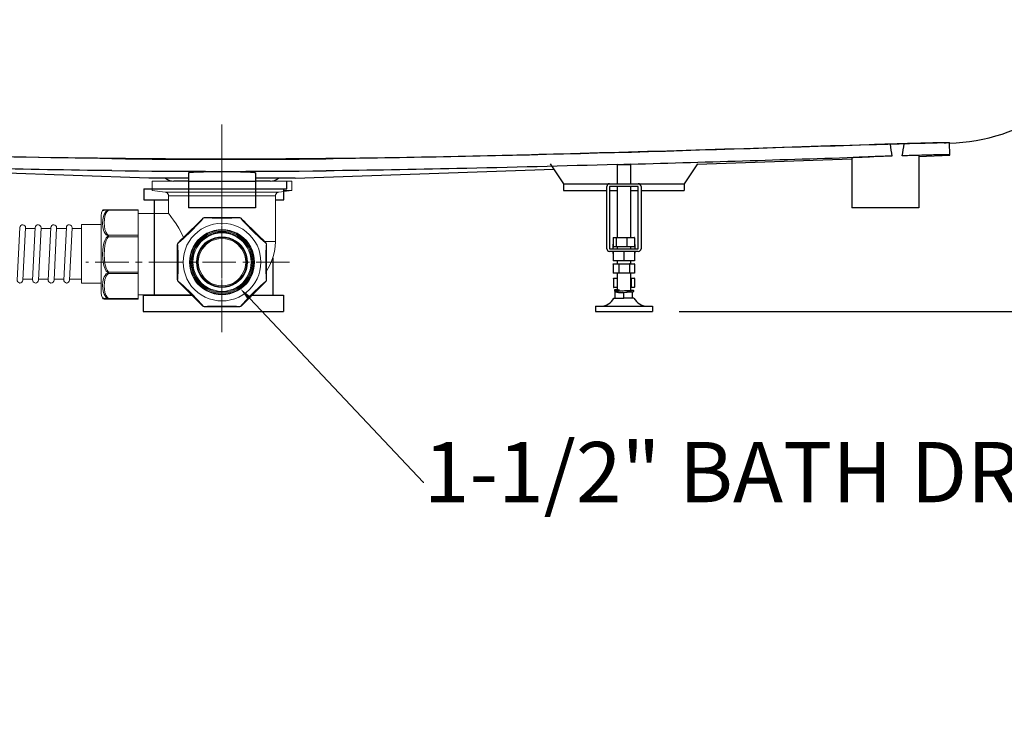
# Model space of a CAD drawing. Units: millimetres. Extents: x 72 to 14364, y -1404 to 2603.
# Drawn here: x 10793 to 11528, y -717 to -193 of the extents above; entities that cross this region are included whole.
import ezdxf
from ezdxf import colors
from ezdxf.entities.mleader import LeaderData, LeaderLine
from ezdxf.math import Vec2, Vec3

# ---------------------------------------------------------------- set-up
doc = ezdxf.new("R2010")
doc.units = ezdxf.units.MM
doc.header["$MEASUREMENT"] = 0
doc.linetypes.add('CENTER', pattern=[2, 1.25, -0.25, 0.25, -0.25])
doc.layers.add('Centerline', color=4, linetype='CENTER', lineweight=15)
doc.layers.add('Dimensions', color=7, linetype='Continuous')
doc.layers.add('Text', color=7, linetype='Continuous')
doc.styles.get("Standard").update_dxf_attribs({"font": 'helr45w_0.ttf'})
doc.dimstyles.get("Standard").update_dxf_attribs({"dimscale": 20, "dimtxt": 2.5, "dimasz": 0.8, "dimexe": 1, "dimexo": 1, "dimgap": 1, "dimtad": 2, "dimtih": 1, "dimtoh": 1, "dimdec": 0, "dimzin": 0, "dimdsep": 46, "dimtxsty": 'Standard', "dimblk": 'DOT', "dimcen": 2, "dimclrd": 1, "dimclre": 1, "dimclrt": 1, "dimadec": 0, "dimazin": 0, "dimtfac": 1, "dimtdec": 0, "dimtofl": 0, "dimtmove": 0, "dimatfit": 3, "dimfxl": 1, "dimtolj": 1, "dimtzin": 0, "dimarcsym": 0})

# ---------------------------------------------------------------- blocks, each defined once
blk = doc.blocks.new('_Dot')
at = {"color": 0, "linetype": 'ByBlock', "lineweight": -2}
blk.add_line((-0.5, 0), (-1, 0), dxfattribs=at)
at = {"color": 0, "linetype": 'ByBlock', "const_width": 0.5}
blk.add_lwpolyline([(-0.25, 0, 1), (0.25, 0, 1)], format="xyb", close=True, dxfattribs=at)
blk = doc.blocks.new('*D7')
at = {"layer": 'Dimensions', "color": 1, "lineweight": -2, "transparency": 16777216}
for p, q in [((10543.95, 306.78), (12071.5, 306.78)), ((12051.5, -394.67), (12051.5, 290.78)), ((11285.62, -410.67), (12071.5, -410.67))]:
    blk.add_line(p, q, dxfattribs=at)
at = {"layer": 'Dimensions', "color": 1, "lineweight": -2, "transparency": 16777216, "xscale": 16, "yscale": 16, "zscale": 16}
for p, rotation in [((12051.5, 306.78), 90), ((12051.5, -410.67), 270)]:
    blk.add_blockref('_Dot', p, dxfattribs=dict(at, rotation=rotation))
at = {"layer": 'Dimensions', "color": 1, "transparency": 16777216, "insert": (12135.79, -51.95), "char_height": 50, "attachment_point": 5}
blk.add_mtext('\\A1;750', dxfattribs=at)

msp = doc.modelspace()

# ---------------------------------------------------------------- linework, layer by layer
at = {"color": 0, "linetype": 'Continuous'}
for p, q in [((11487.33, -284.54), (11485.8, -284.5)), ((11487.31, -284.63), (11487.33, -284.54)), ((11487.35, -284.46), (11487.33, -284.54)), ((11487.64, -293.53), (11487.33, -284.54)), ((11464.39, -294.72), (11487.56, -293.91)), ((11487.56, -293.91), (11487.64, -293.53)), ((11189.37, -300.16), (11199.37, -315.16)), ((11239.37, -300.66), (11249.37, -300.66)), ((11239.37, -300.66), (11239.37, -315.16)), ((11249.37, -300.51), (11244.37, -300.65)), ((11249.37, -300.66), (11249.37, -315.16)), ((11299.38, -300.16), (11289.38, -315.16)), ((11299.16, -300.49), (11414.39, -296.47)), ((11414.39, -295.76), (11414.39, -333.17)), ((11464.39, -294.08), (11464.39, -333.17)), ((10889.74, -310.98), (10696.61, -304.23)), ((10919.34, -307.05), (10919.34, -333.17)), ((10969.35, -307.05), (10969.35, -333.17)), ((10998.96, -310.98), (11192.08, -304.23)), ((10919.34, -310.98), (10889.74, -310.98)), ((10919.34, -313.16), (10908.41, -313.16)), ((10998.96, -310.98), (10969.35, -310.98)), ((10980.28, -313.16), (10969.35, -313.16)), ((11199.37, -315.16), (11289.38, -315.16)), ((11199.37, -315.16), (11199.37, -320.16)), ((11289.38, -315.16), (11289.38, -320.16)), ((11199.37, -320.16), (11231.62, -320.16)), ((11231.62, -363.67), (11231.62, -317.16)), ((11255.12, -317.16), (11233.62, -317.16)), ((11233.62, -317.16), (11233.62, -363.67)), ((11233.62, -320.16), (11239.37, -320.16)), ((11239.37, -317.16), (11239.37, -355.22)), ((11249.37, -317.16), (11249.37, -355.22)), ((11249.37, -320.16), (11255.12, -320.16)), ((11255.12, -363.67), (11255.12, -317.16)), ((11257.12, -317.16), (11257.12, -363.67)), ((11257.12, -320.16), (11289.38, -320.16)), ((10969.35, -333.17), (10919.34, -333.17)), ((11464.39, -333.17), (11414.39, -333.17)), ((11236.46, -355.49), (11236.46, -361.95)), ((11236.77, -355.22), (11251.98, -355.22)), ((11238.63, -355.49), (11238.63, -361.95)), ((11246.51, -355.49), (11246.43, -355.22)), ((11246.51, -355.49), (11246.51, -361.95)), ((11252.28, -355.49), (11252.28, -361.95)), ((11233.62, -363.67), (11255.12, -363.67)), ((11255.12, -365.67), (11233.62, -365.67)), ((11236.21, -360.6), (11236.21, -363.67)), ((11236.21, -365.67), (11236.21, -367.06)), ((11236.21, -367.06), (11236.37, -367.29)), ((11236.37, -365.67), (11236.37, -372.67)), ((11251.98, -362.22), (11236.77, -362.22)), ((11239.37, -362.22), (11239.37, -363.67)), ((11244.37, -365.67), (11244.37, -372.67)), ((11246.51, -361.95), (11246.43, -362.22)), ((11249.37, -362.22), (11249.37, -363.67)), ((11252.37, -365.67), (11252.37, -372.67)), ((11252.53, -367.06), (11252.37, -367.29)), ((11252.53, -360.6), (11252.53, -363.67)), ((11252.53, -365.67), (11252.53, -367.06)), ((11252.37, -372.67), (11236.37, -372.67)), ((11239.37, -372.67), (11239.37, -374.88)), ((11249.37, -372.67), (11249.37, -374.88)), ((11236.37, -375.15), (11236.37, -381.61)), ((11236.68, -374.88), (11252.06, -374.88)), ((11252.06, -381.88), (11236.68, -381.88)), ((11239.37, -381.88), (11239.37, -394.26)), ((11240.46, -375.15), (11240.46, -381.61)), ((11248.57, -375.15), (11248.57, -381.61)), ((11249.37, -381.88), (11249.37, -394.87)), ((11252.37, -375.15), (11252.37, -381.61)), ((11236.53, -385.87), (11236.53, -392.33)), ((11236.83, -385.6), (11239.37, -385.6)), ((11249.37, -385.6), (11251.91, -385.6)), ((11249.74, -385.87), (11249.74, -392.33)), ((11252.22, -385.87), (11252.22, -392.33)), ((11239.37, -392.6), (11236.83, -392.6)), ((11238.98, -394.27), (11237.37, -394.36)), ((11237.37, -394.36), (11237.38, -395.35)), ((11238.99, -395.27), (11237.38, -395.35)), ((11237.38, -395.35), (11238.88, -395.39)), ((11239, -396.17), (11237.87, -396.17)), ((11237.87, -400.67), (11237.87, -396.17)), ((11238.88, -395.39), (11238.98, -395.39)), ((11238.98, -394.27), (11240.52, -394.23)), ((11238.99, -395.27), (11238.98, -394.27)), ((11238.98, -395.39), (11239.33, -395.4)), ((11240.54, -395.23), (11238.99, -395.27)), ((11240.29, -395.43), (11238.99, -395.47)), ((11239, -396.47), (11238.99, -395.47)), ((11240.3, -396.43), (11239, -396.47)), ((11239.37, -395.33), (11239.37, -395.46)), ((11240.17, -395.25), (11239.38, -395.33)), ((11240.53, -395.42), (11240.29, -395.43)), ((11240.52, -394.23), (11240.54, -395.23)), ((11242.28, -395.36), (11240.53, -395.42)), ((11249.48, -395.03), (11242.28, -395.36)), ((11244.37, -400.67), (11244.37, -396.17)), ((11250.87, -396.17), (11246.8, -396.17)), ((11249.47, -396.03), (11246.85, -396.17)), ((11251.91, -392.6), (11249.37, -392.6)), ((11249.37, -396.03), (11249.37, -396.17)), ((11249.62, -394.79), (11249.43, -394.87)), ((11249.47, -394.73), (11249.62, -394.79)), ((11251, -395.9), (11249.47, -396.03)), ((11250.87, -400.67), (11250.87, -396.17)), ((11251.64, -395.76), (11251, -395.9)), ((11251.64, -395.76), (11251.63, -394.76)), ((11236.87, -400.67), (11237.87, -400.67)), ((11237.88, -400.67), (11244.36, -400.67)), ((11250.86, -400.67), (11244.38, -400.67)), ((11251.87, -400.67), (11250.87, -400.67)), ((11223.12, -406.67), (11265.62, -406.67)), ((11223.12, -406.67), (11223.12, -410.67)), ((11223.12, -410.67), (11265.62, -410.67)), ((11265.62, -406.67), (11265.62, -410.67))]:
    msp.add_line(p, q, dxfattribs=at)
for p, q in [((10992.8, -319.05), (10992.84, -313.4)), ((10886.02, -319.05), (10892.15, -319.05)), ((10886.02, -319.05), (10886.02, -327.26)), ((10892.15, -319.05), (10992.8, -319.05)), ((10990.45, -327.26), (10990.45, -319.05)), ((10886.02, -327.26), (10904.49, -327.26)), ((10893.64, -327.26), (10893.64, -398.42)), ((10984.2, -327.26), (10990.45, -327.26)), ((10982.24, -370.39), (10982.24, -398.42)), ((10885.43, -398.42), (10922.88, -398.42)), ((10885.43, -398.42), (10885.43, -410.53)), ((10965.81, -398.42), (10990.31, -398.42)), ((10990.31, -398.42), (10990.31, -410.53)), ((10885.43, -410.53), (10990.31, -410.53))]:
    msp.add_line(p, q)
at = {"lineweight": 20}
for points in [[(10892.15, -313.16), (10892.15, -320.16)], [(10892.15, -313.16), (10996.54, -313.16)], [(10968.65, -313.16), (10920.05, -313.16)], [(10996.54, -320.16), (10996.54, -313.16)], [(10892.15, -320.16), (10901.97, -321.42)], [(10904.49, -324.24), (10904.4, -323.47), (10904.01, -322.69), (10903.43, -322.01), (10902.74, -321.62), (10901.97, -321.42)], [(10986.73, -321.42), (10901.97, -321.42)], [(10986.73, -321.42), (10985.95, -321.62), (10985.27, -322.01), (10984.68, -322.69), (10984.3, -323.47), (10984.2, -324.24), (10984.2, -358.17)], [(10986.73, -321.42), (10996.54, -320.16)], [(10996.54, -320.16), (10990.45, -320.16)], [(10904.49, -324.24), (10904.49, -337.37)], [(10904.49, -324.24), (10984.2, -324.24)], [(10855.21, -335.23), (10854.44, -336.98), (10854.24, -338.82)], [(10856.48, -334.55), (10855.7, -334.74), (10855.21, -335.23)], [(10856.38, -334.94), (10856.77, -334.94), (10857.45, -334.84), (10858.23, -334.74), (10859.3, -334.64), (10858.62, -335.13), (10857.94, -335.71), (10857.06, -336.88), (10856.38, -338.14), (10855.89, -339.5), (10855.31, -342.13), (10855.21, -344.75), (10855.31, -347.38), (10855.89, -349.9), (10856.38, -351.07), (10857.06, -352.24), (10857.94, -353.31), (10859.3, -354.08), (10857.94, -355.44), (10857.06, -357), (10856.38, -358.75), (10855.89, -360.5), (10855.31, -364.19), (10855.21, -367.89), (10855.31, -371.58), (10855.89, -375.18), (10856.38, -377.02), (10857.06, -378.68), (10857.94, -380.33), (10858.52, -381.01), (10859.3, -381.59), (10857.94, -382.47), (10857.06, -383.54), (10856.38, -384.6), (10855.89, -385.87), (10855.31, -388.3), (10855.21, -390.92), (10855.31, -393.55), (10855.89, -396.27), (10856.38, -397.53), (10857.06, -398.89), (10857.94, -400.06), (10859.3, -401.03)], [(10855.31, -335.23), (10855.21, -335.23)], [(10855.99, -334.74), (10855.31, -335.23)], [(10855.31, -335.23), (10855.7, -335.13), (10856.09, -335.03), (10856.58, -334.94), (10857.16, -334.84), (10858.03, -334.74)], [(10855.31, -335.23), (10855.7, -335.13), (10855.89, -335.03), (10856.38, -334.94)], [(10856.09, -334.55), (10855.8, -334.74), (10855.89, -334.84)], [(10856.48, -334.55), (10856.67, -334.55)], [(10859.69, -334.94), (10859.1, -335.42), (10858.62, -335.91), (10857.84, -336.98), (10857.35, -338.14), (10856.96, -339.41), (10856.58, -341.84), (10856.48, -344.27), (10856.58, -346.79), (10856.96, -349.22), (10857.35, -350.39), (10857.84, -351.56), (10858.62, -352.72), (10859.1, -353.21), (10859.69, -353.6), (10859.3, -354.08)], [(10859.59, -334.55), (10856.58, -334.55)], [(10856.87, -334.55), (10856.58, -334.55)], [(10859.3, -334.64), (10859.69, -334.55), (10859.69, -334.94)], [(10859.69, -334.94), (10859.3, -334.64)], [(10859.69, -334.55), (10881.75, -334.55), (10881.75, -334.94)], [(10859.69, -334.94), (10881.75, -334.94), (10881.75, -353.6)], [(10904.59, -337.27), (10881.75, -337.27)], [(10881.75, -398.02), (10881.75, -337.27)], [(10904.59, -337.37), (10904.49, -337.37), (10904.88, -337.85), (10905.66, -338.82), (10906.73, -340.38), (10908.19, -342.42), (10910.04, -345.14), (10912.17, -348.35), (10914.6, -352.92), (10915.58, -355.25)], [(10854.24, -396.85), (10854.24, -338.82)], [(10911.2, -359.92), (10911.4, -359.43), (10912.37, -358.56), (10913.44, -357.39), (10915.87, -355.06), (10929.18, -341.74), (10930.16, -340.77), (10930.64, -340.48)], [(10930.64, -406.86), (10929.77, -405.89), (10928.7, -404.73), (10926.36, -402.1), (10921.31, -396.75), (10915.96, -391.7), (10913.34, -389.37), (10912.17, -388.3), (10911.2, -387.42), (10911.3, -386.16), (10911.4, -384.51), (10911.59, -381.01), (10911.69, -373.72), (10911.59, -366.33), (10911.4, -362.83), (10911.3, -361.28), (10911.2, -359.92), (10912.17, -359.04), (10913.34, -358.07), (10915.96, -355.74), (10921.31, -350.58), (10926.36, -345.34), (10928.7, -342.71), (10929.77, -341.55), (10930.64, -340.48), (10931.91, -340.57), (10933.46, -340.67), (10936.96, -340.86), (10944.35, -341.06), (10951.73, -340.86), (10955.23, -340.67), (10956.79, -340.57), (10958.05, -340.48), (10958.93, -341.55), (10960, -342.71), (10962.33, -345.34), (10967.38, -350.58), (10972.73, -355.74), (10975.35, -358.07), (10976.52, -359.04), (10977.49, -359.92), (10977.39, -361.28), (10977.3, -362.83), (10977.1, -366.33), (10977.01, -373.72), (10977.1, -381.01), (10977.3, -384.51), (10977.39, -386.16), (10977.49, -387.42), (10976.52, -388.3), (10975.35, -389.37), (10972.73, -391.7), (10967.38, -396.75), (10962.33, -402.1), (10960, -404.73), (10958.93, -405.89), (10958.05, -406.86), (10956.79, -406.77), (10955.23, -406.67), (10951.73, -406.47), (10944.35, -406.28), (10936.96, -406.47), (10933.46, -406.67), (10931.91, -406.77), (10930.64, -406.86)], [(10973.31, -373.72), (10973.12, -370.41), (10972.63, -367.21), (10971.76, -364.1), (10970.49, -361.08), (10968.94, -358.26), (10966.99, -355.64), (10964.86, -353.21), (10962.43, -350.97), (10959.8, -349.13), (10956.89, -347.57), (10953.97, -346.31), (10950.76, -345.43), (10947.55, -344.85), (10944.35, -344.66), (10941.14, -344.85), (10937.93, -345.43), (10934.82, -346.31), (10931.81, -347.57), (10928.89, -349.13), (10926.27, -350.97), (10923.84, -353.21), (10921.7, -355.64), (10919.85, -358.26), (10918.2, -361.08), (10917.03, -364.1), (10916.06, -367.21), (10915.58, -370.41), (10915.38, -373.72), (10915.58, -376.93), (10916.06, -380.13), (10917.03, -383.24), (10918.2, -386.26), (10919.85, -389.08), (10921.7, -391.8), (10923.84, -394.23), (10926.27, -396.37), (10928.89, -398.21), (10931.81, -399.77), (10934.82, -401.03), (10937.93, -401.91), (10941.14, -402.49), (10944.35, -402.68), (10947.55, -402.49), (10950.76, -401.91), (10953.97, -401.03), (10956.89, -399.77), (10959.8, -398.21), (10962.43, -396.37), (10964.86, -394.23), (10966.99, -391.8), (10968.94, -389.08), (10970.49, -386.26), (10971.76, -383.24), (10972.63, -380.13), (10973.12, -376.93), (10973.31, -373.72)], [(10931.13, -340.38), (10930.16, -340.77)], [(10931.13, -340.38), (10930.64, -340.48)], [(10931.13, -340.38), (10944.35, -340.38), (10944.35, -341.06)], [(10944.35, -340.38), (10957.57, -340.38), (10958.05, -340.48)], [(10958.64, -340.77), (10957.57, -340.38)], [(10958.64, -340.77), (10958.05, -340.48)], [(10958.64, -340.77), (10959.51, -341.74), (10960.68, -342.81), (10963.01, -345.24), (10967.97, -350.1), (10972.83, -355.06), (10975.26, -357.39), (10976.33, -358.56), (10977.3, -359.43), (10977.49, -359.92)], [(10793.39, -347.77), (10791.45, -387.13)], [(10797.77, -348.06), (10797.57, -347.18), (10797.19, -346.5), (10796.51, -346.02), (10795.63, -345.72), (10794.85, -345.92), (10794.08, -346.31), (10793.59, -346.99), (10793.39, -347.86)], [(10797.77, -348.06), (10795.73, -387.23)], [(10804.96, -348.64), (10797.67, -348.64)], [(10804.96, -347.77), (10803.02, -387.13)], [(10809.34, -348.06), (10809.24, -347.18), (10808.75, -346.5), (10808.07, -346.02), (10807.29, -345.72), (10806.42, -345.92), (10805.64, -346.31), (10805.16, -346.99), (10804.96, -347.86)], [(10809.34, -348.06), (10807.39, -387.23)], [(10816.53, -348.64), (10809.34, -348.64)], [(10816.63, -347.77), (10814.58, -387.13)], [(10820.9, -348.06), (10820.81, -347.18), (10820.32, -346.5), (10819.64, -346.02), (10818.86, -345.72), (10817.99, -345.92), (10817.31, -346.31), (10816.82, -346.99), (10816.63, -347.86)], [(10820.9, -348.06), (10818.96, -387.23)], [(10828.1, -348.64), (10820.9, -348.64)], [(10828.19, -347.77), (10826.25, -387.13)], [(10832.47, -348.06), (10832.37, -347.18), (10831.98, -346.5), (10831.3, -346.02), (10830.43, -345.72), (10829.65, -345.92), (10828.87, -346.31), (10828.39, -346.99), (10828.19, -347.86)], [(10832.47, -348.06), (10830.53, -387.23)], [(10839.56, -348.64), (10832.47, -348.64)], [(10854.24, -389.27), (10839.56, -389.27), (10839.56, -345.53)], [(10854.24, -345.53), (10839.56, -345.53)], [(10968.65, -373.72), (10968.45, -370.8), (10967.97, -367.89), (10967.09, -365.07), (10965.83, -362.44), (10964.37, -359.92), (10962.52, -357.58), (10960.48, -355.54), (10958.15, -353.7), (10955.62, -352.14), (10953, -350.97), (10950.18, -350.1), (10947.26, -349.61), (10944.35, -349.42), (10941.43, -349.61), (10938.51, -350.1), (10935.7, -350.97), (10933.07, -352.14), (10930.54, -353.7), (10928.21, -355.54), (10926.17, -357.58), (10924.32, -359.92), (10922.87, -362.44), (10921.6, -365.07), (10920.82, -367.89), (10920.24, -370.8), (10920.05, -373.72), (10920.24, -376.63), (10920.82, -379.45), (10921.6, -382.27), (10922.87, -384.99), (10924.32, -387.52), (10926.17, -389.76), (10928.21, -391.9), (10930.54, -393.64), (10933.07, -395.2), (10935.7, -396.37), (10938.51, -397.24), (10941.43, -397.82), (10944.35, -397.92), (10947.26, -397.82), (10950.18, -397.24), (10953, -396.37), (10955.62, -395.2), (10958.15, -393.64), (10960.48, -391.9), (10962.52, -389.76), (10964.37, -387.52), (10965.83, -384.99), (10967.09, -382.27), (10967.97, -379.45), (10968.45, -376.63), (10968.65, -373.72)], [(10968.26, -373.72), (10968.06, -370.8), (10967.58, -367.98), (10966.7, -365.16), (10965.54, -362.54), (10964.08, -360.11), (10962.23, -357.78), (10960.19, -355.74), (10957.95, -353.99), (10955.43, -352.53), (10952.8, -351.36), (10950.08, -350.49), (10947.26, -349.9), (10944.35, -349.81), (10941.43, -349.9), (10938.61, -350.49), (10935.89, -351.36), (10933.27, -352.53), (10930.74, -353.99), (10928.5, -355.74), (10926.46, -357.78), (10924.71, -360.11), (10923.16, -362.54), (10921.99, -365.16), (10921.12, -367.98), (10920.63, -370.8), (10920.44, -373.72), (10920.63, -376.54), (10921.12, -379.45), (10921.99, -382.17), (10923.16, -384.8), (10924.71, -387.23), (10926.46, -389.56), (10928.5, -391.6), (10930.74, -393.35), (10933.27, -394.91), (10935.89, -396.07), (10938.61, -396.95), (10941.43, -397.44), (10944.35, -397.63), (10947.26, -397.44), (10950.08, -396.95), (10952.8, -396.07), (10955.43, -394.91), (10957.95, -393.35), (10960.19, -391.6), (10962.23, -389.56), (10964.08, -387.23), (10965.54, -384.8), (10966.7, -382.17), (10967.58, -379.45), (10968.06, -376.54), (10968.26, -373.72)], [(10967.58, -373.72), (10967.38, -370.61), (10966.8, -367.69), (10965.83, -364.78), (10964.47, -362.06), (10962.72, -359.53), (10960.77, -357.29), (10958.44, -355.25), (10955.91, -353.6), (10953.19, -352.24), (10950.37, -351.27), (10947.36, -350.68), (10944.35, -350.49), (10941.33, -350.68), (10938.32, -351.27), (10935.5, -352.24), (10932.78, -353.6), (10930.25, -355.25), (10927.92, -357.29), (10925.98, -359.53), (10924.23, -362.06), (10922.96, -364.78), (10921.99, -367.69), (10921.31, -370.61), (10921.12, -373.72), (10921.31, -376.73), (10921.99, -379.65), (10922.96, -382.56), (10924.23, -385.29), (10925.98, -387.81), (10927.92, -390.05), (10930.25, -392.09), (10932.78, -393.74), (10935.5, -395.1), (10938.32, -396.07), (10941.33, -396.66), (10944.35, -396.85), (10947.36, -396.66), (10950.37, -396.07), (10953.19, -395.1), (10955.91, -393.74), (10958.44, -392.09), (10960.77, -390.05), (10962.72, -387.81), (10964.47, -385.29), (10965.83, -382.56), (10966.8, -379.65), (10967.38, -376.73), (10967.58, -373.72)], [(10966.8, -373.72), (10966.61, -370.71), (10966.02, -367.89), (10965.15, -365.07), (10963.79, -362.44), (10962.13, -360.01), (10960.29, -357.78), (10958.05, -355.83), (10955.62, -354.18), (10953, -352.92), (10950.18, -351.95), (10947.26, -351.36), (10944.35, -351.17), (10941.43, -351.36), (10938.51, -351.95), (10935.79, -352.92), (10933.07, -354.18), (10930.64, -355.83), (10928.5, -357.78), (10926.56, -360.01), (10924.91, -362.44), (10923.55, -365.07), (10922.67, -367.89), (10922.09, -370.71), (10921.89, -373.72), (10922.09, -376.63), (10922.67, -379.45), (10923.55, -382.27), (10924.91, -384.9), (10926.56, -387.33), (10928.5, -389.56), (10930.64, -391.51), (10933.07, -393.16), (10935.79, -394.42), (10938.51, -395.39), (10941.43, -395.98), (10944.35, -396.17), (10947.26, -395.98), (10950.18, -395.39), (10953, -394.42), (10955.62, -393.16), (10958.05, -391.51), (10960.29, -389.56), (10962.13, -387.33), (10963.79, -384.9), (10965.15, -382.27), (10966.02, -379.45), (10966.61, -376.63), (10966.8, -373.72)], [(10966.8, -373.72), (10966.61, -370.71), (10966.02, -367.89), (10965.15, -365.07), (10963.79, -362.44), (10962.13, -360.01), (10960.19, -357.78), (10958.05, -355.83), (10955.62, -354.28), (10952.9, -352.92), (10950.18, -351.95), (10947.26, -351.46), (10944.35, -351.27), (10941.43, -351.46), (10938.51, -351.95), (10935.79, -352.92), (10933.17, -354.28), (10930.64, -355.83), (10928.5, -357.78), (10926.56, -360.01), (10924.91, -362.44), (10923.64, -365.07), (10922.67, -367.89), (10922.09, -370.71), (10921.89, -373.72), (10922.09, -376.63), (10922.67, -379.45), (10923.64, -382.27), (10924.91, -384.9), (10926.56, -387.33), (10928.5, -389.56), (10930.64, -391.51), (10933.17, -393.16), (10935.79, -394.42), (10938.51, -395.39), (10941.43, -395.98), (10944.35, -396.17), (10947.26, -395.98), (10950.18, -395.39), (10952.9, -394.42), (10955.62, -393.16), (10958.05, -391.51), (10960.19, -389.56), (10962.13, -387.33), (10963.79, -384.9), (10965.15, -382.27), (10966.02, -379.45), (10966.61, -376.63), (10966.8, -373.72)], [(10966.12, -373.72), (10965.92, -370.8), (10965.44, -368.08), (10964.47, -365.36), (10963.2, -362.74), (10961.65, -360.4), (10959.8, -358.26), (10957.66, -356.42), (10955.23, -354.76), (10952.71, -353.5), (10949.98, -352.63), (10947.17, -352.04), (10944.35, -351.85), (10941.53, -352.04), (10938.71, -352.63), (10935.99, -353.5), (10933.46, -354.76), (10931.03, -356.42), (10928.89, -358.26), (10927.04, -360.4), (10925.49, -362.74), (10924.23, -365.36), (10923.25, -368.08), (10922.77, -370.8), (10922.57, -373.72), (10922.77, -376.54), (10923.25, -379.36), (10924.23, -381.98), (10925.49, -384.6), (10927.04, -386.94), (10928.89, -389.08), (10931.03, -391.02), (10933.46, -392.58), (10935.99, -393.84), (10938.71, -394.71), (10941.53, -395.3), (10944.35, -395.49), (10947.17, -395.3), (10949.98, -394.71), (10952.71, -393.84), (10955.23, -392.58), (10957.66, -391.02), (10959.8, -389.08), (10961.65, -386.94), (10963.2, -384.6), (10964.47, -381.98), (10965.44, -379.36), (10965.92, -376.54), (10966.12, -373.72)], [(10859.69, -354.67), (10859.1, -355.25), (10858.62, -356.03), (10857.84, -357.58), (10857.35, -359.24), (10856.96, -360.89), (10856.58, -364.39), (10856.48, -367.89), (10856.58, -371.39), (10856.96, -374.79), (10857.35, -376.54), (10857.84, -378.19), (10858.62, -379.74), (10859.1, -380.43), (10859.69, -381.11), (10859.3, -381.59)], [(10859.69, -354.67), (10859.3, -354.08)], [(10881.75, -354.67), (10881.75, -353.6), (10859.69, -353.6)], [(10859.69, -353.6), (10859.69, -354.67)], [(10859.69, -354.67), (10881.75, -354.67), (10881.75, -381.11)], [(10911.4, -359.43), (10911.1, -359.92), (10911.01, -360.5)], [(10911.01, -386.94), (10911.01, -360.5), (10911.2, -359.92)], [(10963.3, -373.72), (10963.11, -371), (10962.52, -368.37), (10961.55, -365.85), (10960.29, -363.42), (10958.64, -361.28), (10956.79, -359.33), (10954.55, -357.78), (10952.22, -356.42), (10949.69, -355.54), (10947.07, -354.96), (10944.35, -354.76), (10941.62, -354.96), (10939, -355.54), (10936.47, -356.42), (10934.14, -357.78), (10931.91, -359.33), (10930.06, -361.28), (10928.41, -363.42), (10927.14, -365.85), (10926.17, -368.37), (10925.59, -371), (10925.39, -373.72), (10925.59, -376.34), (10926.17, -379.06), (10927.14, -381.59), (10928.41, -383.92), (10930.06, -386.06), (10931.91, -388.01), (10934.14, -389.66), (10936.47, -390.92), (10939, -391.9), (10941.62, -392.48), (10944.35, -392.67), (10947.07, -392.48), (10949.69, -391.9), (10952.22, -390.92), (10954.55, -389.66), (10956.79, -388.01), (10958.64, -386.06), (10960.29, -383.92), (10961.55, -381.59), (10962.52, -379.06), (10963.11, -376.34), (10963.3, -373.72)], [(10963.11, -373.72), (10962.91, -371), (10962.33, -368.37), (10961.36, -365.94), (10960.09, -363.51), (10958.54, -361.37), (10956.59, -359.53), (10954.46, -357.87), (10952.12, -356.61), (10949.6, -355.74), (10946.97, -355.15), (10944.35, -354.96), (10941.72, -355.15), (10939.1, -355.74), (10936.57, -356.61), (10934.24, -357.87), (10932.1, -359.53), (10930.16, -361.37), (10928.6, -363.51), (10927.34, -365.94), (10926.36, -368.37), (10925.78, -371), (10925.59, -373.72), (10925.78, -376.34), (10926.36, -378.97), (10927.34, -381.49), (10928.6, -383.83), (10930.16, -385.97), (10932.1, -387.81), (10934.24, -389.46), (10936.57, -390.73), (10939.1, -391.7), (10941.72, -392.19), (10944.35, -392.38), (10946.97, -392.19), (10949.6, -391.7), (10952.12, -390.73), (10954.46, -389.46), (10956.59, -387.81), (10958.54, -385.97), (10960.09, -383.83), (10961.36, -381.49), (10962.33, -378.97), (10962.91, -376.34), (10963.11, -373.72)], [(10962.72, -373.72), (10962.62, -371.1), (10962.04, -368.47), (10961.06, -366.04), (10959.8, -363.71), (10958.25, -361.67), (10956.4, -359.82), (10954.26, -358.17), (10952.03, -356.9), (10949.5, -356.03), (10946.97, -355.44), (10944.35, -355.25), (10941.72, -355.44), (10939.2, -356.03), (10936.67, -356.9), (10934.43, -358.17), (10932.29, -359.82), (10930.45, -361.67), (10928.89, -363.71), (10927.63, -366.04), (10926.66, -368.47), (10926.17, -371.1), (10925.98, -373.72), (10926.17, -376.34), (10926.66, -378.87), (10927.63, -381.3), (10928.89, -383.63), (10930.45, -385.77), (10932.29, -387.62), (10934.43, -389.17), (10936.67, -390.44), (10939.2, -391.31), (10941.72, -391.9), (10944.35, -392.09), (10946.97, -391.9), (10949.5, -391.31), (10952.03, -390.44), (10954.26, -389.17), (10956.4, -387.62), (10958.25, -385.77), (10959.8, -383.63), (10961.06, -381.3), (10962.04, -378.87), (10962.62, -376.34), (10962.72, -373.72)], [(10962.04, -373.72), (10961.84, -371.19), (10961.36, -368.66), (10960.38, -366.33), (10959.22, -364.1), (10957.66, -362.15), (10955.91, -360.31), (10953.87, -358.85), (10951.73, -357.58), (10949.3, -356.71), (10946.87, -356.22), (10944.35, -356.03), (10941.82, -356.22), (10939.39, -356.71), (10937.06, -357.58), (10934.82, -358.85), (10932.78, -360.31), (10931.03, -362.15), (10929.48, -364.1), (10928.31, -366.33), (10927.43, -368.66), (10926.85, -371.19), (10926.66, -373.72), (10926.85, -376.25), (10927.43, -378.68), (10928.31, -381.01), (10929.48, -383.24), (10931.03, -385.29), (10932.78, -387.03), (10934.82, -388.59), (10937.06, -389.76), (10939.39, -390.63), (10941.82, -391.21), (10944.35, -391.31), (10946.87, -391.21), (10949.3, -390.63), (10951.73, -389.76), (10953.87, -388.59), (10955.91, -387.03), (10957.66, -385.29), (10959.22, -383.24), (10960.38, -381.01), (10961.36, -378.68), (10961.84, -376.25), (10962.04, -373.72)], [(10976.03, -358.17), (10984.2, -358.17)], [(10977.69, -360.5), (10977.3, -359.43)], [(10977.69, -360.5), (10977.49, -359.92)], [(10977.88, -379.84), (10979.73, -376.54), (10981.38, -373.04), (10982.55, -369.44), (10983.52, -365.75), (10984, -361.96), (10984.2, -358.17)], [(10977.69, -360.5), (10977.69, -386.94), (10977.49, -387.42)], [(10859.3, -381.59), (10859.69, -382.08), (10859.1, -382.56), (10858.62, -383.05), (10857.84, -384.12), (10857.35, -385.29), (10856.96, -386.55), (10856.58, -388.98), (10856.48, -391.41), (10856.58, -393.94), (10856.96, -396.37), (10857.35, -397.53), (10857.84, -398.7), (10858.62, -399.87), (10859.1, -400.35), (10859.69, -400.74), (10859.3, -401.03)], [(10881.75, -381.11), (10881.75, -382.08), (10859.69, -382.08), (10859.69, -381.11)], [(10859.69, -381.11), (10881.75, -381.11)], [(10859.69, -400.74), (10881.75, -400.74), (10881.75, -382.08)], [(10791.45, -386.84), (10791.55, -387.72), (10791.94, -388.49), (10792.62, -388.98), (10793.39, -389.27), (10794.27, -389.17), (10795.05, -388.69), (10795.53, -388.01), (10795.73, -387.13)], [(10803.02, -386.35), (10795.82, -386.35)], [(10803.02, -386.84), (10803.11, -387.72), (10803.5, -388.49), (10804.18, -388.98), (10805.06, -389.27), (10805.93, -389.17), (10806.61, -388.69), (10807.2, -388.01), (10807.39, -387.13)], [(10814.68, -386.35), (10807.39, -386.35)], [(10814.58, -386.84), (10814.68, -387.72), (10815.17, -388.49), (10815.75, -388.98), (10816.63, -389.27), (10817.5, -389.17), (10818.28, -388.69), (10818.76, -388.01), (10818.96, -387.13)], [(10826.25, -386.35), (10818.96, -386.35)], [(10826.25, -386.84), (10826.35, -387.72), (10826.73, -388.49), (10827.42, -388.98), (10828.19, -389.27), (10829.07, -389.17), (10829.84, -388.69), (10830.33, -388.01), (10830.53, -387.13)], [(10839.56, -386.35), (10830.62, -386.35)], [(10911.01, -386.94), (10911.4, -387.91)], [(10911.01, -386.94), (10911.2, -387.42)], [(10930.16, -406.57), (10929.18, -405.7), (10928.11, -404.53), (10925.68, -402.2), (10920.82, -397.24), (10915.87, -392.38), (10911.4, -387.91), (10911.2, -387.42)], [(10977.49, -387.42), (10977.3, -387.91), (10976.33, -388.88), (10975.26, -389.95), (10959.51, -405.7), (10958.64, -406.57), (10958.05, -406.86)], [(10977.3, -387.91), (10977.59, -387.42), (10977.69, -386.94)], [(10854.24, -396.85), (10854.44, -398.7), (10855.21, -400.45)], [(10858.62, -401.03), (10857.55, -400.93), (10856.77, -400.84), (10856.19, -400.74), (10855.8, -400.64), (10855.31, -400.55), (10855.21, -400.45)], [(10855.21, -400.45), (10855.7, -401.03), (10856.48, -401.23)], [(10855.31, -400.45), (10855.99, -401.03)], [(10855.8, -400.64), (10855.51, -400.55), (10855.31, -400.55)], [(10859.3, -401.03), (10857.84, -400.93), (10856.87, -400.84), (10856.19, -400.74), (10855.8, -400.64)], [(10855.89, -400.84), (10855.8, -401.03), (10856.09, -401.13)], [(10856.58, -401.23), (10856.48, -401.23)], [(10856.67, -401.03), (10856.58, -401.13), (10856.67, -401.13)], [(10856.58, -401.13), (10856.67, -401.03)], [(10859.69, -401.23), (10856.87, -401.23)], [(10859.69, -401.23), (10859.3, -401.03)], [(10859.69, -400.74), (10859.69, -401.23), (10881.75, -401.23), (10881.75, -400.74)], [(10881.75, -398.02), (10921.6, -398.02)], [(10930.16, -406.57), (10931.13, -407.06)], [(10930.16, -406.57), (10930.64, -406.86)], [(10944.35, -407.06), (10931.13, -407.06), (10930.64, -406.86)], [(10957.57, -407.06), (10944.35, -407.06), (10944.35, -406.28)], [(10957.57, -407.06), (10958.64, -406.57)], [(10957.57, -407.06), (10958.05, -406.86)]]:
    msp.add_lwpolyline(points, dxfattribs=at)
at = {"color": 0, "linetype": 'Continuous'}
for centre, radius, start, end in [((11482.19, -139.99), 145.01, 272.03737, 334.65931), ((11643.88, -7009.17), 6726.63, 91.711382, 91.844405), ((11503.03, -2171.6), 1887.01, 91.5033, 91.82304), ((11486.14, -415.5), 131, 90.14879, 90.43941), ((10947.15, 6773.14), 7070.01, 269.311727, 270.606294), ((10947.47, 7352.85), 7649.36, 269.362078, 270.557378), ((9507.53, 59156.62), 59482.64, 271.678072, 271.8498591), ((11643.58, -6999.6), 6708.06, 91.701375, 91.844616), ((11515.25, -2584.23), 2290.83, 91.77189, 91.89777), ((10947.15, 6784.93), 7090.8, 269.312736, 270.605404), ((10908.41, -303.16), 10, 231.39428, 270), ((10980.28, -303.16), 10, 270, 308.60572), ((11233.62, -317.16), 2, 90, 180), ((11255.12, -317.16), 2, 0, 90), ((11233.62, -363.67), 2, 180, 270), ((11255.12, -363.67), 2, 270, 0), ((11215.38, 337.79), 734.64, 271.94406, 272.26187), ((11231.45, -67.71), 328.82, 272.29253, 272.68415), ((11246.71, -464.65), 70.14, 87.55424, 87.74459), ((11244.87, -325.4), 69.78, 273.78779, 273.98831), ((11226.46, -394.71), 12, 274.36001, 330.19128), ((11262.29, -394.71), 12, 209.80872, 265.63999)]:
    msp.add_arc(centre, radius, start, end, dxfattribs=at)
for points in [[(11021.88, -296.15), (11157.08, -294.82), (11292.24, -290.22), (11427.38, -285.9)], [(11427.38, -286.02), (11427.38, -286.02), (11427.37, -286.02), (11427.36, -286.02)], [(11442.99, -285.54), (11443.4, -288.53), (11443.85, -291.53), (11444.42, -294.5)], [(11452.08, -294.28), (11452.65, -291.28), (11453.11, -288.26), (11453.52, -285.23)], [(10513.48, -287.42), (10629.73, -291.05), (10746, -294.75), (10862.3, -296.03)], [(11249.4, -300.51), (11249.39, -300.51), (11249.38, -300.51), (11249.37, -300.51)], [(11236.21, -360.6), (11236.21, -360.48), (11236.34, -360.35), (11236.46, -360.33)], [(11252.53, -360.6), (11252.53, -360.48), (11252.4, -360.35), (11252.28, -360.33)]]:
    msp.add_open_spline(points, degree=3, dxfattribs=at)
for points, knots in [([(11427.36, -286.02), (11350.71, -288.49), (11215.59, -292.74), (11080.44, -295.87), (11021.96, -296.47)], [0, 0, 0, 0, 0.567344, 1, 1, 1, 1]), ([(11427.38, -285.9), (11434.84, -285.67), (11445.73, -285.33), (11459.61, -284.97), (11468.7, -284.68), (11475.96, -284.69), (11482.25, -284.14), (11484.65, -284.9), (11487.43, -284.07), (11487.35, -284.46)], [0, 0, 0, 0, 0.373339, 0.543966, 0.696206, 0.823646, 0.920003, 0.979919, 1, 1, 1, 1]), ([(11485.14, -284.5), (11481.27, -284.53), (11470.73, -284.78), (11460.19, -285.04), (11453.52, -285.23)], [0, 0, 0, 0, 0.367181, 1, 1, 1, 1]), ([(10862.22, -296.36), (10813.45, -295.79), (10697.18, -293.24), (10580.93, -289.68), (10513.44, -287.56)], [0, 0, 0, 0, 0.41938, 1, 1, 1, 1]), ([(11487.64, -293.53), (11487.64, -293.52), (11487.56, -293.52), (11487.47, -293.5), (11487.26, -293.5), (11487, -293.49), (11486.66, -293.49), (11486.05, -293.49), (11485.1, -293.5), (11483.75, -293.51), (11482.11, -293.54), (11480.19, -293.57), (11477.1, -293.63), (11472.62, -293.73), (11466.52, -293.88), (11459.57, -294.07), (11454.65, -294.2), (11452.08, -294.28)], [0, 0, 0, 0, 0.001147, 0.004397, 0.009784, 0.017308, 0.026962, 0.038735, 0.068575, 0.106685, 0.15288, 0.206929, 0.268567, 0.413362, 0.585432, 0.782671, 1, 1, 1, 1]), ([(10862.1, -305.36), (10830.03, -304.98), (10759.1, -303.67), (10688.18, -301.78), (10649.32, -300.67)], [0, 0, 0, 0, 0.452091, 1, 1, 1, 1]), ([(11239.38, -300.79), (11199.49, -301.93), (11127.06, -303.85), (11054.62, -305.13), (11022.07, -305.47)], [0, 0, 0, 0, 0.550746, 1, 1, 1, 1]), ([(11439.39, -294.66), (11437.76, -294.71), (11434.57, -294.82), (11429.94, -294.99), (11425.68, -295.16), (11422.43, -295.29), (11420.13, -295.4), (11418.67, -295.47), (11417.41, -295.53), (11416.36, -295.59), (11415.54, -295.64), (11414.99, -295.68), (11414.68, -295.71), (11414.52, -295.72), (11414.45, -295.74), (11414.39, -295.75), (11414.39, -295.76)], [0, 0, 0, 0, 0.194951, 0.382422, 0.555222, 0.706717, 0.772619, 0.831089, 0.881563, 0.923555, 0.956658, 0.980555, 0.988978, 0.995023, 0.998684, 1, 1, 1, 1]), ([(11464.39, -294.08), (11464.39, -294.06), (11464.28, -294.07), (11464.16, -294.04), (11463.88, -294.05), (11463.52, -294.04), (11463.05, -294.05), (11462.23, -294.05), (11460.97, -294.07), (11459.2, -294.1), (11457.08, -294.15), (11454.67, -294.21), (11452.97, -294.25), (11452.08, -294.28)], [0, 0, 0, 0, 0.004403, 0.017232, 0.038521, 0.068192, 0.106125, 0.152162, 0.267742, 0.412988, 0.585452, 0.782228, 1, 1, 1, 1]), ([(10944.35, -306.25), (10942.72, -306.25), (10939.53, -306.26), (10934.9, -306.3), (10930.63, -306.37), (10926.89, -306.46), (10924.17, -306.56), (10922.37, -306.65), (10921.32, -306.72), (10920.5, -306.8), (10919.88, -306.87), (10919.57, -306.94), (10919.34, -307.01), (10919.34, -307.05)], [0, 0, 0, 0, 0.194728, 0.38197, 0.554531, 0.70579, 0.829957, 0.880358, 0.922309, 0.955424, 0.979415, 0.994144, 1, 1, 1, 1]), ([(10969.35, -307.05), (10969.35, -307.01), (10969.13, -306.94), (10968.81, -306.87), (10968.19, -306.8), (10967.38, -306.72), (10966.33, -306.65), (10964.52, -306.56), (10961.8, -306.46), (10958.06, -306.37), (10953.79, -306.3), (10949.16, -306.26), (10945.97, -306.25), (10944.35, -306.25)], [0, 0, 0, 0, 0.005856, 0.020585, 0.044576, 0.077691, 0.119642, 0.170043, 0.29421, 0.445469, 0.61803, 0.805272, 1, 1, 1, 1]), ([(11236.46, -355.49), (11236.46, -355.42), (11236.54, -355.27), (11236.69, -355.22), (11236.77, -355.22)], [0, 0, 0, 0, 0.503599, 1, 1, 1, 1]), ([(11238.63, -355.49), (11238.63, -355.42), (11238.67, -355.29), (11238.8, -355.22), (11238.85, -355.22)], [0, 0, 0, 0, 0.56138, 1, 1, 1, 1]), ([(11252.28, -355.49), (11252.28, -355.42), (11252.2, -355.27), (11252.05, -355.22), (11251.98, -355.22)], [0, 0, 0, 0, 0.503599, 1, 1, 1, 1]), ([(11236.46, -361.95), (11236.46, -362.03), (11236.54, -362.18), (11236.69, -362.22), (11236.77, -362.22)], [0, 0, 0, 0, 0.503599, 1, 1, 1, 1]), ([(11238.63, -361.95), (11238.63, -362.02), (11238.67, -362.16), (11238.8, -362.22), (11238.85, -362.22)], [0, 0, 0, 0, 0.56138, 1, 1, 1, 1]), ([(11252.28, -361.95), (11252.28, -362.03), (11252.2, -362.18), (11252.05, -362.22), (11251.98, -362.22)], [0, 0, 0, 0, 0.503599, 1, 1, 1, 1]), ([(11236.37, -375.15), (11236.37, -375.08), (11236.45, -374.93), (11236.61, -374.88), (11236.68, -374.88)], [0, 0, 0, 0, 0.49786, 1, 1, 1, 1]), ([(11236.37, -381.61), (11236.37, -381.69), (11236.45, -381.84), (11236.61, -381.88), (11236.68, -381.88)], [0, 0, 0, 0, 0.49786, 1, 1, 1, 1]), ([(11240.46, -375.15), (11240.46, -375.12), (11240.47, -375.01), (11240.54, -374.88), (11240.61, -374.88)], [0, 0, 0, 0, 0.34423, 1, 1, 1, 1]), ([(11240.46, -381.61), (11240.46, -381.65), (11240.47, -381.75), (11240.54, -381.88), (11240.61, -381.88)], [0, 0, 0, 0, 0.34423, 1, 1, 1, 1]), ([(11248.57, -375.15), (11248.57, -375.12), (11248.56, -375.01), (11248.47, -374.88), (11248.4, -374.88)], [0, 0, 0, 0, 0.337643, 1, 1, 1, 1]), ([(11248.57, -381.61), (11248.57, -381.65), (11248.56, -381.76), (11248.47, -381.88), (11248.4, -381.88)], [0, 0, 0, 0, 0.337643, 1, 1, 1, 1]), ([(11252.37, -375.15), (11252.37, -375.08), (11252.29, -374.93), (11252.14, -374.88), (11252.06, -374.88)], [0, 0, 0, 0, 0.49786, 1, 1, 1, 1]), ([(11252.37, -381.61), (11252.37, -381.69), (11252.29, -381.84), (11252.14, -381.88), (11252.06, -381.88)], [0, 0, 0, 0, 0.49786, 1, 1, 1, 1]), ([(11236.53, -385.87), (11236.53, -385.8), (11236.6, -385.65), (11236.76, -385.6), (11236.83, -385.6)], [0, 0, 0, 0, 0.501249, 1, 1, 1, 1]), ([(11249.74, -385.87), (11249.74, -385.83), (11249.72, -385.71), (11249.61, -385.6), (11249.53, -385.6)], [0, 0, 0, 0, 0.311009, 1, 1, 1, 1]), ([(11252.22, -385.87), (11252.22, -385.8), (11252.14, -385.65), (11251.99, -385.6), (11251.91, -385.6)], [0, 0, 0, 0, 0.501249, 1, 1, 1, 1]), ([(11236.53, -392.33), (11236.53, -392.4), (11236.6, -392.55), (11236.76, -392.6), (11236.83, -392.6)], [0, 0, 0, 0, 0.501249, 1, 1, 1, 1]), ([(11249.43, -394.87), (11249.11, -394.94), (11248.23, -395.01), (11245.99, -395.18), (11244.06, -395.26), (11242.69, -395.33)], [0, 0, 0, 0, 0.146141, 0.390384, 1, 1, 1, 1]), ([(11249.74, -392.33), (11249.74, -392.37), (11249.72, -392.49), (11249.61, -392.6), (11249.53, -392.6)], [0, 0, 0, 0, 0.311009, 1, 1, 1, 1]), ([(11249.7, -394.57), (11249.97, -394.58), (11250.44, -394.61), (11251.08, -394.64), (11251.37, -394.7), (11251.62, -394.72), (11251.62, -394.76)], [0, 0, 0, 0, 0.421951, 0.735205, 0.929287, 1, 1, 1, 1]), ([(11251.62, -394.76), (11251.63, -394.81), (11251.38, -394.83), (11251.09, -394.9), (11250.45, -394.95), (11249.99, -394.99), (11249.72, -395.01)], [0, 0, 0, 0, 0.070685, 0.264804, 0.577912, 1, 1, 1, 1]), ([(11252.22, -392.33), (11252.22, -392.4), (11252.14, -392.55), (11251.99, -392.6), (11251.91, -392.6)], [0, 0, 0, 0, 0.501249, 1, 1, 1, 1])]:
    msp.add_open_spline(points, degree=3, knots=knots, dxfattribs=at)
at = {"lineweight": 20}
msp.add_open_spline([(10856.67, -334.74), (10856.67, -334.74), (10856.58, -334.64), (10856.58, -334.64), (10856.58, -334.64), (10856.67, -334.74), (10856.67, -334.74)], degree=3, knots=[0, 0, 0, 0, 1, 1, 1, 2, 2, 2, 2], dxfattribs=at)
at = {"layer": 'Centerline', "ltscale": 20}
for p, q in [((10944.35, -271), (10944.35, -430.5)), ((10944.35, -421.57), (10944.35, -282.54)), ((10994.8, -373.72), (10842.73, -373.72))]:
    msp.add_line(p, q, dxfattribs=at)
at = {"layer": 'Text', "color": 6}
msp.add_line((10919.34, -313.16), (10969.35, -313.16), dxfattribs=at)

# ---------------------------------------------------------------- dimensions: what is measured, and where the dimension line sits
at = {"layer": 'Dimensions'}
dim = msp.add_linear_dim(base=(12051.5, 306.78), p1=(11265.62, -410.67), p2=(10523.95, 306.78), angle=90, text='750', dimstyle='Standard', dxfattribs=at)
dim.commit()
dim.dimension.update_dxf_attribs({"geometry": '*D7', "text_midpoint": (12135.79, -51.95)})

# ---------------------------------------------------------------- leaders
at = {"layer": 'Dimensions', "color": 1}
ml = msp.add_multileader_mtext('Standard', dxfattribs=at)
ml.set_content('1-1/2" BATH DRAIN', color=1)
ml.set_leader_properties()
ml.build(insert=Vec2(0, 0))
ml.multileader.update_dxf_attribs({"text_right_attachment_type": 6, "dogleg_length": 0.36, "arrow_head_size": 10})
ctx = ml.context
ctx.base_point, ctx.char_height, ctx.arrow_head_size, ctx.landing_gap_size, ctx.plane_origin = Vec3(11094.91, -538), 45, 10, 0.09, Vec3(10944.35, -403.5)
ctx.right_attachment = 6
notes = []
notes.append((ctx, [(0, (1, 1, 0), (11094.46, -538), (1, 0), 0.45, [(0, [(10958.15, -393.64)], 0, [])])]))
ctx.mtext.insert, ctx.mtext.flow_direction = Vec3(11095, -508), 5
for ctx, leaders in notes:
    for number, flags, end, landing, length, lines in leaders:
        leader = LeaderData()
        leader.index, (leader.has_last_leader_line, leader.has_dogleg_vector, leader.attachment_direction) = number, flags
        leader.last_leader_point, leader.dogleg_vector, leader.dogleg_length = Vec3(end), Vec3(landing), length
        for number, points, colour, breaks in lines:
            line = LeaderLine()
            line.index, line.vertices, line.color, line.breaks = number, Vec3.list(points), colors.encode_raw_color(colour), breaks
            leader.lines.append(line)
        ctx.leaders.append(leader)

doc.saveas('drawing.dxf')
